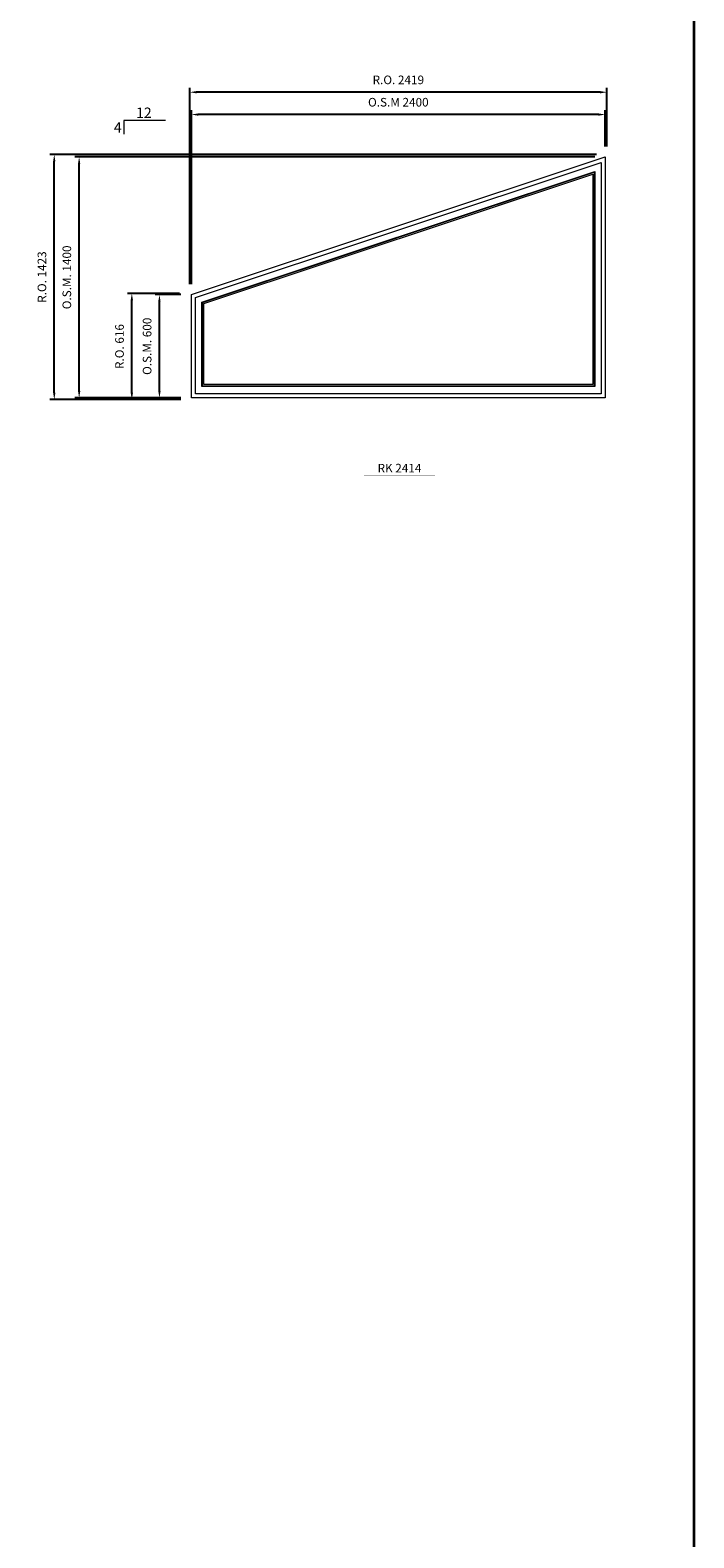
# Model space of a CAD drawing. Extents: x 82342 to 186186, y -29351 to 11947.
# Drawn here: x 123264 to 127111, y -14512 to -5761 of the extents above; entities that cross this region are included whole.
import ezdxf
from ezdxf.enums import TextEntityAlignment as Align

# ---------------------------------------------------------------- set-up
doc = ezdxf.new("R2010")
doc.units = 0
doc.header["$LTSCALE"] = 250
doc.header["$MEASUREMENT"] = 0
doc.header["$PDMODE"] = 3
doc.header["$PDSIZE"] = -2
doc.layers.get('0').update_dxf_attribs({"color": 5, "linetype": 'CONTINUOUS', "lineweight": 0})
doc.layers.get('DEFPOINTS').update_dxf_attribs({"color": 2, "linetype": 'CONTINUOUS', "lineweight": 0})
for name, color, linetype, lineweight in [('BORDER', 7, 'CONTINUOUS', 35), ('Dimensions', 2, 'CONTINUOUS', 0), ('FRAME', 7, 'CONTINUOUS', 0), ('GLASS', 6, 'CONTINUOUS', 0), ('GLAZING STOP', 1, 'CONTINUOUS', 0), ('Metal Clad SASH', 4, 'CONTINUOUS', 0), ('PITCH', 7, 'CONTINUOUS', 0), ('TEXT', 7, 'CONTINUOUS', 0)]:
    doc.layers.add(name, color=color, linetype=linetype, lineweight=lineweight)
doc.styles.add('ROMANS', font='romans')
doc.styles.add('style1', font='ARIAL.TTF')
doc.dimstyles.new('LWDEC', dxfattribs={"dimscale": 20, "dimtxt": 2.5, "dimasz": 2, "dimexe": 1.25, "dimexo": 3, "dimgap": 2, "dimtad": 1, "dimtoh": 1, "dimdec": 0, "dimzin": 11, "dimdsep": 46, "dimtxsty": 'ROMANS', "dimcen": 0, "dimdle": 1.5, "dimazin": 0, "dimtfac": 1, "dimtdec": 0, "dimtix": 1, "dimtmove": 0, "dimatfit": 3, "dimfxl": 0, "dimtzin": 0, "dimarcsym": 0})

# ---------------------------------------------------------------- blocks, each defined once
blk = doc.blocks.new('*D2079')
at = {"layer": 'DEFPOINTS', "color": 0}
for p in [(124198.2, -6251.3), (126598.2, -6496.3), (124198.2, -7296.3)]:
    blk.add_point(p, dxfattribs=at)
at = {"layer": 'Dimensions', "color": 0, "lineweight": -2}
for p, q in [((124198.2, -7236.3), (124198.2, -6226.3)), ((126598.2, -6436.3), (126598.2, -6226.3))]:
    blk.add_line(p, q, dxfattribs=at)
at = {"layer": 'Dimensions', "color": 2, "lineweight": -2}
blk.add_line((126558.2, -6251.3), (124238.2, -6251.3), dxfattribs=at)
at = {"layer": 'Dimensions', "color": 2}
for points in [[(124238.2, -6244.6), (124238.2, -6258), (124198.2, -6251.3)], [(126558.2, -6244.6), (126558.2, -6258), (126598.2, -6251.3)]]:
    blk.add_solid(points, dxfattribs=at)
at = {"layer": 'Dimensions', "color": 0, "insert": (125398.2, -6186.3), "char_height": 50, "attachment_point": 5, "style": 'ROMANS'}
blk.add_mtext('O.S.M 2400', dxfattribs=at)
blk = doc.blocks.new('*D2080')
at = {"layer": 'DEFPOINTS', "color": 0}
for p in [(123547.8, -6496.3), (126598.2, -6496.3), (124198.2, -7896.3)]:
    blk.add_point(p, dxfattribs=at)
at = {"layer": 'Dimensions', "color": 0, "lineweight": -2}
for p, q in [((126538.2, -6496.3), (123522.8, -6496.3)), ((124138.2, -7896.3), (123522.8, -7896.3))]:
    blk.add_line(p, q, dxfattribs=at)
at = {"layer": 'Dimensions', "color": 2, "lineweight": -2}
blk.add_line((123547.8, -7856.3), (123547.8, -6536.3), dxfattribs=at)
at = {"layer": 'Dimensions', "color": 2}
for points in [[(123541.1, -6536.3), (123554.4, -6536.3), (123547.8, -6496.3)], [(123541.1, -7856.3), (123554.4, -7856.3), (123547.8, -7896.3)]]:
    blk.add_solid(points, dxfattribs=at)
at = {"layer": 'Dimensions', "color": 0, "insert": (123482.8, -7196.3), "char_height": 50, "attachment_point": 5, "rotation": 90, "style": 'ROMANS'}
blk.add_mtext('O.S.M. 1400', dxfattribs=at)
blk = doc.blocks.new('*D2081')
at = {"layer": 'DEFPOINTS', "color": 0}
for p in [(124013.2, -7296.3), (124198.2, -7296.3), (124198.2, -7896.3)]:
    blk.add_point(p, dxfattribs=at)
at = {"layer": 'Dimensions', "color": 0, "lineweight": -2}
for p, q in [((124138.2, -7296.3), (123988.2, -7296.3)), ((124138.2, -7896.3), (123988.2, -7896.3))]:
    blk.add_line(p, q, dxfattribs=at)
at = {"layer": 'Dimensions', "color": 2, "lineweight": -2}
blk.add_line((124013.2, -7856.3), (124013.2, -7336.3), dxfattribs=at)
at = {"layer": 'Dimensions', "color": 2}
for points in [[(124006.5, -7336.3), (124019.9, -7336.3), (124013.2, -7296.3)], [(124006.5, -7856.3), (124019.9, -7856.3), (124013.2, -7896.3)]]:
    blk.add_solid(points, dxfattribs=at)
at = {"layer": 'Dimensions', "color": 0, "insert": (123948.2, -7596.3), "char_height": 50, "attachment_point": 5, "rotation": 90, "style": 'ROMANS'}
blk.add_mtext('O.S.M. 600', dxfattribs=at)
blk = doc.blocks.new('*D2082')
at = {"layer": 'DEFPOINTS', "color": 0}
for p in [(124188.7, -6121.6), (126607.7, -6496.3), (124188.7, -7296.3)]:
    blk.add_point(p, dxfattribs=at)
at = {"layer": 'Dimensions', "color": 0, "lineweight": -2}
for p, q in [((124188.7, -7236.3), (124188.7, -6096.6)), ((126607.7, -6436.3), (126607.7, -6096.6))]:
    blk.add_line(p, q, dxfattribs=at)
at = {"layer": 'Dimensions', "color": 2, "lineweight": -2}
blk.add_line((126567.7, -6121.6), (124228.7, -6121.6), dxfattribs=at)
at = {"layer": 'Dimensions', "color": 2}
for points in [[(124228.7, -6114.9), (124228.7, -6128.3), (124188.7, -6121.6)], [(126567.7, -6114.9), (126567.7, -6128.3), (126607.7, -6121.6)]]:
    blk.add_solid(points, dxfattribs=at)
at = {"layer": 'Dimensions', "color": 0, "insert": (125398.2, -6056.6), "char_height": 50, "attachment_point": 5, "style": 'ROMANS'}
blk.add_mtext('R.O. 2419', dxfattribs=at)
blk = doc.blocks.new('*D2083')
at = {"layer": 'DEFPOINTS', "color": 0}
for p in [(123403.5, -6483.1), (126607.7, -6483.1), (124198.2, -7905.8)]:
    blk.add_point(p, dxfattribs=at)
at = {"layer": 'Dimensions', "color": 0, "lineweight": -2}
for p, q in [((126547.7, -6483.1), (123378.5, -6483.1)), ((124138.2, -7905.8), (123378.5, -7905.8))]:
    blk.add_line(p, q, dxfattribs=at)
at = {"layer": 'Dimensions', "color": 2, "lineweight": -2}
blk.add_line((123403.5, -7865.8), (123403.5, -6523.1), dxfattribs=at)
at = {"layer": 'Dimensions', "color": 2}
for points in [[(123396.8, -6523.1), (123410.1, -6523.1), (123403.5, -6483.1)], [(123396.8, -7865.8), (123410.1, -7865.8), (123403.5, -7905.8)]]:
    blk.add_solid(points, dxfattribs=at)
at = {"layer": 'Dimensions', "color": 0, "insert": (123338.5, -7194.5), "char_height": 50, "attachment_point": 5, "rotation": 90, "style": 'ROMANS'}
blk.add_mtext('R.O. 1423', dxfattribs=at)
blk = doc.blocks.new('*D2084')
at = {"layer": 'DEFPOINTS', "color": 0}
for p in [(123853.2, -7289.5), (124188.7, -7289.5), (124188.7, -7905.8)]:
    blk.add_point(p, dxfattribs=at)
at = {"layer": 'Dimensions', "color": 0, "lineweight": -2}
for p, q in [((124128.7, -7289.5), (123828.2, -7289.5)), ((124128.7, -7905.8), (123828.2, -7905.8))]:
    blk.add_line(p, q, dxfattribs=at)
at = {"layer": 'Dimensions', "color": 2, "lineweight": -2}
blk.add_line((123853.2, -7865.8), (123853.2, -7329.5), dxfattribs=at)
at = {"layer": 'Dimensions', "color": 2}
for points in [[(123846.5, -7329.5), (123859.9, -7329.5), (123853.2, -7289.5)], [(123846.5, -7865.8), (123859.9, -7865.8), (123853.2, -7905.8)]]:
    blk.add_solid(points, dxfattribs=at)
at = {"layer": 'Dimensions', "color": 0, "insert": (123788.2, -7597.6), "char_height": 50, "attachment_point": 5, "rotation": 90, "style": 'ROMANS'}
blk.add_mtext('R.O. 616', dxfattribs=at)
blk = doc.blocks.new('label1')
at = {"const_width": 2}
blk.add_lwpolyline([(-206, 0), (206, 0)], dxfattribs=at)
at = {"linetype": 'Continuous', "style": 'style1'}
blk.add_attdef('LABEL', text='', height=50, dxfattribs=at).set_placement((0, 20), align=Align.CENTER)

msp = doc.modelspace()

# ---------------------------------------------------------------- linework, layer by layer
at = {"layer": 'BORDER'}
msp.add_line((127111.3, 11041.4), (127111.3, -25350.8), dxfattribs=at)
at = {"layer": 'FRAME'}
for points in [[(126598.2, -6496.3), (126598.2, -7896.3), (124198.2, -7896.3), (124198.2, -7296.3)], [(126598.2, -7896.3), (124198.2, -7896.3), (124198.2, -7296.3), (126598.2, -6496.3)]]:
    msp.add_lwpolyline(points, close=True, dxfattribs=at)
at = {"layer": 'GLASS'}
msp.add_lwpolyline([(126533.7, -7826.8), (124262.7, -7826.8), (124262.7, -7342.8), (126533.7, -6585.8)], close=True, dxfattribs=at)
at = {"layer": 'GLAZING STOP'}
msp.add_lwpolyline([(126525.7, -7818.8), (124270.7, -7818.8), (124270.7, -7348.6), (126525.7, -6596.9)], close=True, dxfattribs=at)
at = {"layer": 'Metal Clad SASH'}
for points in [[(126574.5, -7872.5), (124222, -7872.5), (124222, -7313.4), (126574.5, -6529.2)], [(126536.7, -7829.8), (124259.7, -7829.8), (124259.7, -7340.6), (126536.7, -6581.6)]]:
    msp.add_lwpolyline(points, close=True, dxfattribs=at)
at = {"layer": 'PITCH'}
msp.add_lwpolyline([(124047.6, -6285.9), (123807.6, -6285.9), (123807.6, -6365.9)], dxfattribs=at)

# ---------------------------------------------------------------- block references
at = {"layer": 'TEXT', "linetype": 'Continuous'}
msp.add_blockref('label1', (125405, -8348.5), dxfattribs=at).add_auto_attribs({'LABEL': 'RK 2414'})

# ---------------------------------------------------------------- texts
at = {"layer": 'PITCH', "style": 'style1'}
msp.add_text('12', height=60, dxfattribs=at).set_placement((123922.9, -6270.9), align=Align.CENTER)
msp.add_text('4', height=60, dxfattribs=at).set_placement((123749, -6325.9), align=Align.MIDDLE_LEFT)

# ---------------------------------------------------------------- dimensions: what is measured, and where the dimension line sits
at = {"layer": 'Dimensions'}
for base, p1, p2, angle, text, picture, middle in [((124188.7, -6121.6), (126607.7, -6496.3), (124188.7, -7296.3), 180, 'R.O. <>', '*D2082', (125398.2, -6056.6)), ((124198.2, -6251.3), (126598.2, -6496.3), (124198.2, -7296.3), 180, 'O.S.M <>', '*D2079', (125398.2, -6186.3)), ((123403.5, -6483.1), (124198.2, -7905.8), (126607.7, -6483.1), 90, 'R.O. <>', '*D2083', (123338.5, -7194.5)), ((123547.8, -6496.3), (124198.2, -7896.3), (126598.2, -6496.3), 90, 'O.S.M. <>', '*D2080', (123482.8, -7196.3)), ((123853.2, -7289.5), (124188.7, -7905.8), (124188.7, -7289.5), 90, 'R.O. <>', '*D2084', (123788.2, -7597.6)), ((124013.2, -7296.3), (124198.2, -7896.3), (124198.2, -7296.3), 90, 'O.S.M. <>', '*D2081', (123948.2, -7596.3))]:
    dim = msp.add_linear_dim(base=base, p1=p1, p2=p2, angle=angle, text=text, dimstyle='LWDEC', override={"dimclrd": 2}, dxfattribs=at)
    dim.commit()
    dim.dimension.update_dxf_attribs({"geometry": picture, "text_midpoint": middle})

doc.saveas('drawing.dxf')
